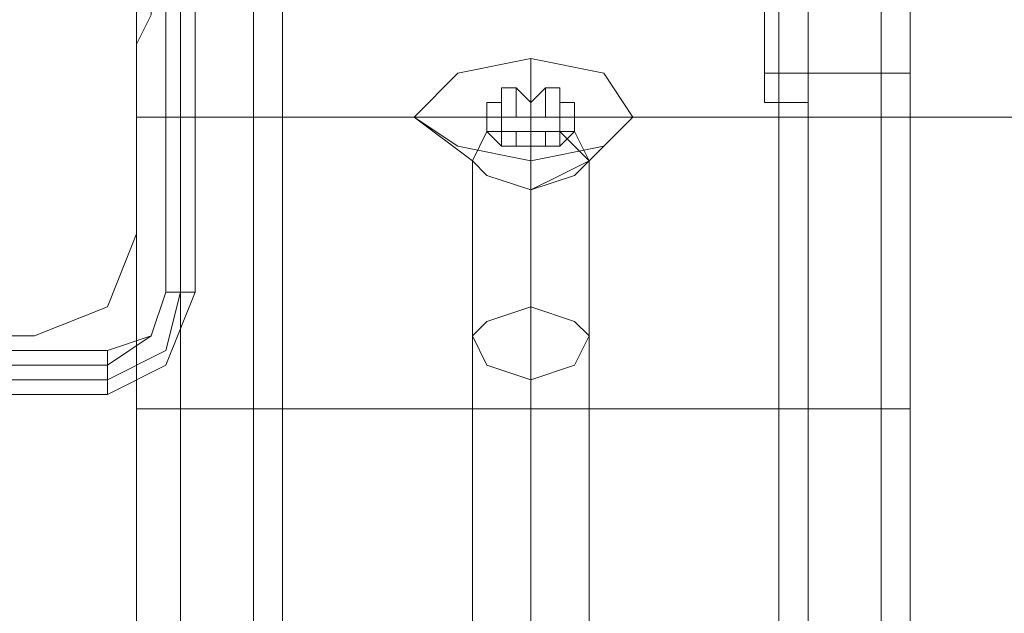
# Model space of a CAD drawing. Units: millimetres. Extents: x -4166 to 5354, y -113 to 7387.
# Drawn here: x 2952 to 3007, y 2189 to 2222 of the extents above; entities that cross this region are included whole.
import ezdxf

# ---------------------------------------------------------------- set-up
doc = ezdxf.new("R2010")
doc.units = ezdxf.units.MM

# ---------------------------------------------------------------- blocks, each defined once
blk = doc.blocks.new('WMF0')
at = {"color": 27, "lineweight": 0}
for points in [[(731.0452, -339.8498), (730.978, -339.8498), (730.978, -336.3191), (731.0452, -336.3191)], [(730.978, -339.8498), (730.978, -336.3191)], [(730.978, -339.8498), (730.978, -336.3191)], [(730.978, -336.3191), (730.978, -339.8498)], [(731.0116, -336.3191), (731.0116, -339.8498)], [(731.0116, -336.3191), (731.0116, -339.8498)], [(731.0452, -336.3191), (731.0452, -339.8498)], [(731.0452, -336.3191), (731.0452, -339.8498)], [(731.0452, -336.3191), (731.0452, -339.8498)], [(730.978, -339.8498), (730.9443, -339.9507), (730.8435, -339.9843)], [(731.0452, -339.8498), (730.978, -340.0179), (730.8435, -340.0852)], [(730.8435, -339.9843), (730.9443, -339.9507), (730.978, -339.8498)], [(730.8435, -339.9843), (730.9443, -339.9507), (730.978, -339.8498)], [(731.0452, -339.8498), (730.978, -340.0179), (730.8435, -340.0852)], [(730.978, -339.8498), (730.9443, -339.9507), (730.8435, -340.0179)], [(731.0116, -339.8498), (730.978, -339.9843), (730.8435, -340.0515)], [(727.3128, -339.9843), (730.8435, -339.9843)], [(727.3128, -340.0852), (727.3128, -339.9843), (730.8435, -339.9843)], [(727.3128, -339.9843), (730.8435, -339.9843)], [(730.8435, -339.9843), (727.3128, -339.9843)], [(730.8435, -340.0852), (730.8435, -339.9843)], [(730.8435, -340.0179), (727.3128, -340.0179)], [(730.8435, -340.0515), (727.3128, -340.0515)], [(730.8435, -340.0515), (727.3128, -340.0515)], [(730.8435, -340.0852), (727.3128, -340.0852)], [(730.8435, -340.0852), (727.3128, -340.0852)]]:
    blk.add_lwpolyline(points, dxfattribs=at)
at = {"color": 30, "lineweight": 0}
for points in [[(730.9107, -367.5569), (730.9107, -336.5881)], [(732.6928, -367.5569), (732.6928, -336.5881)], [(731.0116, -367.3552), (731.0116, -336.689)], [(732.6256, -367.3552), (732.6256, -336.689)], [(731.1797, -367.2879), (731.1797, -336.958)], [(731.1797, -336.958), (732.4575, -336.958), (732.4575, -367.2879)], [(730.9107, -369.0364), (730.9107, -337.0253)], [(732.6928, -369.0364), (732.6928, -337.0253)], [(731.0116, -369.2382), (731.0116, -337.1261)], [(732.6256, -369.2382), (732.6256, -337.1261)], [(731.1797, -369.3391), (731.1797, -337.1598)], [(732.4575, -369.3391), (732.4575, -337.1598)], [(731.247, -369.3727), (731.247, -337.1934)], [(732.3902, -369.3727), (732.3902, -337.1934)], [(731.247, -369.5072), (731.247, -337.2606)], [(732.3902, -369.5072), (732.3902, -337.2606)], [(731.1797, -369.5072), (731.1797, -337.2943)], [(732.4575, -369.5072), (732.4575, -337.2943)], [(731.0116, -369.6081), (731.0116, -337.3279)], [(732.6256, -369.6081), (732.6256, -337.3279)], [(730.9107, -369.8098), (730.9107, -337.4624)], [(732.6928, -369.8098), (732.6928, -337.4624)], [(730.9107, -338.4039), (730.9107, -339.7153)], [(730.9107, -338.4039), (730.9107, -339.7153)], [(730.9107, -371.2893), (730.9107, -338.572)], [(732.6928, -371.2893), (732.6928, -338.572)], [(731.0116, -371.4911), (731.0116, -338.7401)], [(732.6256, -371.4911), (732.6256, -338.7401)], [(731.1797, -371.5583), (731.1797, -338.8074)], [(732.4575, -371.5583), (732.4575, -338.8074)], [(731.247, -371.592), (731.247, -338.841)], [(732.3902, -371.592), (732.3902, -338.841)], [(730.9107, -339.2781), (730.9443, -339.2109), (730.9443, -339.1436), (730.978, -339.11), (731.0116, -339.0764), (731.0452, -339.0428), (731.0788, -339.0091), (731.1125, -339.0091), (731.1797, -338.9755)], [(731.1797, -371.7601), (731.1797, -338.9755)], [(731.247, -371.7265), (731.247, -338.9755)], [(732.3902, -371.7265), (732.3902, -338.9755)], [(732.4575, -371.7601), (732.4575, -338.9755)], [(732.4575, -338.9755), (732.4911, -339.0091), (732.5583, -339.0091), (732.592, -339.0428), (732.6256, -339.0764), (732.6592, -339.11), (732.6928, -339.1436), (732.6928, -339.2109), (732.6928, -339.2781)], [(731.0116, -371.8273), (731.0116, -339.0764)], [(732.6256, -371.8273), (732.6256, -339.0764)], [(730.9107, -341.0603), (730.9107, -340.4887), (730.9107, -339.8834), (730.9107, -339.2781)], [(730.9107, -372.0291), (730.9107, -339.2781)], [(732.6928, -372.0291), (732.6928, -339.2781)], [(732.6928, -339.2781), (732.6928, -339.8834), (732.6928, -340.4887), (732.6928, -341.0603)], [(732.3566, -339.3454), (732.6928, -339.3454)], [(730.9107, -339.7153), (730.8435, -339.8834), (730.6753, -339.9507)], [(730.9107, -339.7153), (730.8435, -339.8834), (730.6753, -339.9507)], [(730.6753, -339.9507), (729.3976, -339.9507)], [(730.6753, -339.9507), (729.3976, -339.9507)], [(732.6928, -340.1188), (730.9107, -340.1188)]]:
    blk.add_lwpolyline(points, dxfattribs=at)
at = {"color": 51, "lineweight": 0}
for points in [[(730.9107, -338.4039), (730.9107, -339.7153)], [(730.9107, -338.4039), (730.9107, -339.7153)], [(730.9107, -339.7153), (730.8435, -339.8834), (730.6753, -339.9507)], [(730.9107, -339.7153), (730.8435, -339.8834), (730.6753, -339.9507)], [(730.6753, -339.9507), (729.3976, -339.9507)], [(730.6753, -339.9507), (729.3976, -339.9507)]]:
    blk.add_lwpolyline(points, dxfattribs=at)
at = {"color": 30, "lineweight": 0}
for points in [[(732.3566, -339.4126), (732.3566, -339.3454), (732.3566, -339.1436), (732.3566, -338.9083), (732.3566, -338.6729), (732.3566, -338.4711), (732.3566, -338.4039), (732.3566, -338.4711), (732.3566, -338.6729), (732.3566, -338.9083), (732.3566, -339.1436), (732.3566, -339.3454), (732.3566, -339.4126)], [(732.6928, -339.4126), (732.6928, -339.3454), (732.6928, -339.1436), (732.6928, -338.9083), (732.6928, -338.6729), (732.6928, -338.4711), (732.6928, -338.4039), (732.6928, -338.4711), (732.6928, -338.6729), (732.6928, -338.9083), (732.6928, -339.1436), (732.6928, -339.3454), (732.6928, -339.4126)]]:
    blk.add_lwpolyline(points, close=True, dxfattribs=at)
at = {"color": 253, "lineweight": 0}
for points in [[(732.3566, -338.4039), (732.3566, -338.4711), (732.3566, -338.6729), (732.3566, -338.9083), (732.3566, -339.1436), (732.3566, -339.3454), (732.3566, -339.4126)], [(732.3566, -339.3454), (732.3566, -339.1436), (732.3566, -338.9083), (732.3566, -338.6729), (732.3566, -338.4711), (732.3566, -338.4039)], [(732.4575, -338.4039), (732.4575, -338.4711), (732.4575, -338.6729), (732.4575, -338.9083), (732.4575, -339.1436), (732.4575, -339.3454), (732.4575, -339.4126)], [(732.4575, -339.3454), (732.4575, -339.1436), (732.4575, -338.9083), (732.4575, -338.6729), (732.4575, -338.4711), (732.4575, -338.4039)], [(731.8186, -339.4799), (731.8186, -339.3118)], [(731.7513, -339.379), (731.7513, -339.4126), (731.7177, -339.4126)], [(731.7513, -339.379), (731.7513, -339.4463)], [(731.785, -339.379), (731.7513, -339.379)], [(731.7513, -339.379), (731.7513, -339.4463)], [(731.785, -339.379), (731.785, -339.4463)], [(731.8522, -339.379), (731.8186, -339.4126), (731.785, -339.379)], [(731.8522, -339.379), (731.8522, -339.4463)], [(731.8858, -339.379), (731.8522, -339.379)], [(731.8522, -339.379), (731.8522, -339.4463)], [(731.8858, -339.379), (731.8858, -339.4463)], [(731.9195, -339.4126), (731.8858, -339.4126), (731.8858, -339.379)], [(731.7177, -339.4126), (731.7177, -339.4799)], [(731.7177, -339.4126), (731.7177, -339.4463)], [(731.7177, -339.4126), (731.7177, -339.4799)], [(731.7513, -339.4126), (731.7513, -339.4799)], [(731.8186, -339.4126), (731.8186, -339.4463)], [(731.8858, -339.4126), (731.8858, -339.4799)], [(731.9195, -339.4126), (731.9195, -339.4799)], [(731.9195, -339.4463), (731.9195, -339.4126)], [(731.9195, -339.4126), (731.9195, -339.4799)], [(731.9195, -339.4126), (731.9195, -339.4799)], [(732.3566, -339.4126), (732.4575, -339.4126)], [(731.6841, -339.5471), (731.5496, -339.4463)], [(731.7177, -339.4463), (731.7177, -339.4799)], [(731.7177, -339.4463), (731.7513, -339.4463), (731.7513, -339.4799)], [(731.7177, -339.4463), (731.7177, -339.4799)], [(731.7177, -339.4463), (731.7177, -339.4799)], [(731.7513, -339.4463), (731.7513, -339.5135)], [(731.7513, -339.4799), (731.7513, -339.4463)], [(731.7513, -339.4463), (731.785, -339.4463)], [(731.785, -339.4463), (731.8186, -339.4463)], [(731.8186, -339.4463), (731.8522, -339.4463)], [(731.8522, -339.4463), (731.8858, -339.4463)], [(731.8858, -339.4463), (731.8858, -339.4799)], [(731.8858, -339.4463), (731.8858, -339.5135)], [(731.8858, -339.4799), (731.8858, -339.4463), (731.9195, -339.4463)], [(731.9195, -339.4463), (731.9195, -339.4799)], [(731.9195, -339.4463), (731.9195, -339.4799)], [(731.9195, -339.4463), (731.9195, -339.4799)], [(731.9531, -339.5471), (732.054, -339.4463)], [(731.7513, -339.5135), (731.7177, -339.4799)], [(731.7177, -339.4799), (731.7513, -339.4799)], [(731.7513, -339.4799), (731.7513, -339.5135)], [(731.7513, -339.4799), (731.785, -339.4799)], [(731.7513, -339.4799), (731.7513, -339.5135)], [(731.785, -339.4799), (731.785, -339.5135)], [(731.785, -339.4799), (731.8186, -339.4799), (731.8522, -339.4799)], [(731.8186, -339.4799), (731.8186, -339.5135)], [(731.8186, -341.6992), (731.8186, -339.4799)], [(731.8522, -339.4799), (731.8522, -339.5135)], [(731.8522, -339.4799), (731.8858, -339.4799)], [(731.8522, -339.4799), (731.8522, -339.5135)], [(731.8858, -339.4799), (731.9195, -339.4799)], [(731.9195, -339.4799), (731.8858, -339.5135)], [(731.8858, -339.4799), (731.8858, -339.5135)], [(731.785, -339.5135), (731.7513, -339.5135)], [(731.8186, -339.5135), (731.785, -339.5135)], [(731.8522, -339.5135), (731.8186, -339.5135)], [(731.8858, -339.5135), (731.8522, -339.5135)], [(731.6841, -341.7664), (731.6841, -339.5471)], [(731.8186, -339.6144), (731.8186, -339.5471)], [(731.9531, -341.7664), (731.9531, -339.5471)], [(731.8186, -341.8), (731.8186, -339.6144)]]:
    blk.add_lwpolyline(points, dxfattribs=at)
at = {"color": 33, "lineweight": 0}
for points in [[(730.9107, -339.4463), (764.3005, -339.4463), (764.3005, -338.9083)], [(730.9107, -338.9083), (730.9107, -366.7499)], [(730.9107, -367.2879), (730.9107, -339.4463), (730.9107, -338.9083)], [(731.8186, -339.3118), (731.8186, -339.4799)], [(731.5496, -339.4463), (731.6841, -339.5471)], [(732.054, -339.4463), (731.9531, -339.5471)], [(731.8186, -339.4799), (731.8186, -339.8834)], [(731.6841, -339.5471), (731.6841, -339.9507)], [(731.8186, -339.5471), (731.8186, -339.6144)], [(731.9531, -339.5471), (731.9531, -339.9507)], [(731.8186, -339.6144), (731.8186, -340.0515)]]:
    blk.add_lwpolyline(points, dxfattribs=at)
for points in [[(731.5496, -339.4463), (731.6505, -339.3454), (731.8186, -339.3118), (731.9867, -339.3454), (732.054, -339.4463), (731.9867, -339.5135), (731.8186, -339.5471), (731.6505, -339.5135), (731.5496, -339.4463)], [(731.9531, -339.5471), (731.8858, -339.4799), (731.8186, -339.4799), (731.7177, -339.4799), (731.6841, -339.5471), (731.7177, -339.5808), (731.8186, -339.6144), (731.8858, -339.5808), (731.9531, -339.5471)], [(731.6841, -339.5471), (731.7177, -339.4799), (731.8186, -339.4799), (731.9195, -339.4799), (731.9531, -339.5471), (731.9195, -339.5808), (731.8186, -339.6144), (731.7177, -339.5808), (731.6841, -339.5471)], [(731.9531, -339.9507), (731.9195, -339.917), (731.8186, -339.8834), (731.7177, -339.917), (731.6841, -339.9507), (731.7177, -340.0179), (731.8186, -340.0515), (731.9195, -340.0179), (731.9531, -339.9507)]]:
    blk.add_lwpolyline(points, close=True, dxfattribs=at)
at = {"color": 253, "lineweight": 0}
for points in [[(731.8186, -339.5471), (731.6505, -339.5135), (731.5496, -339.4463), (731.6505, -339.3454), (731.8186, -339.3118), (731.9867, -339.3454), (732.054, -339.4463), (731.9867, -339.5135), (731.8186, -339.5471)], [(731.8186, -339.6144), (731.7177, -339.5808), (731.6841, -339.5471), (731.7177, -339.4799), (731.8186, -339.4799), (731.8858, -339.4799), (731.9531, -339.5471), (731.8858, -339.5808), (731.8186, -339.6144)]]:
    blk.add_lwpolyline(points, close=True, dxfattribs=at)

msp = doc.modelspace()

# ---------------------------------------------------------------- block references
at = {"xscale": 24.216631477193, "yscale": 24.21663147719482, "zscale": 24.21663147719469}
msp.add_blockref('WMF0', (-14741.346, 10436.497), dxfattribs=at)

doc.saveas('drawing.dxf')
